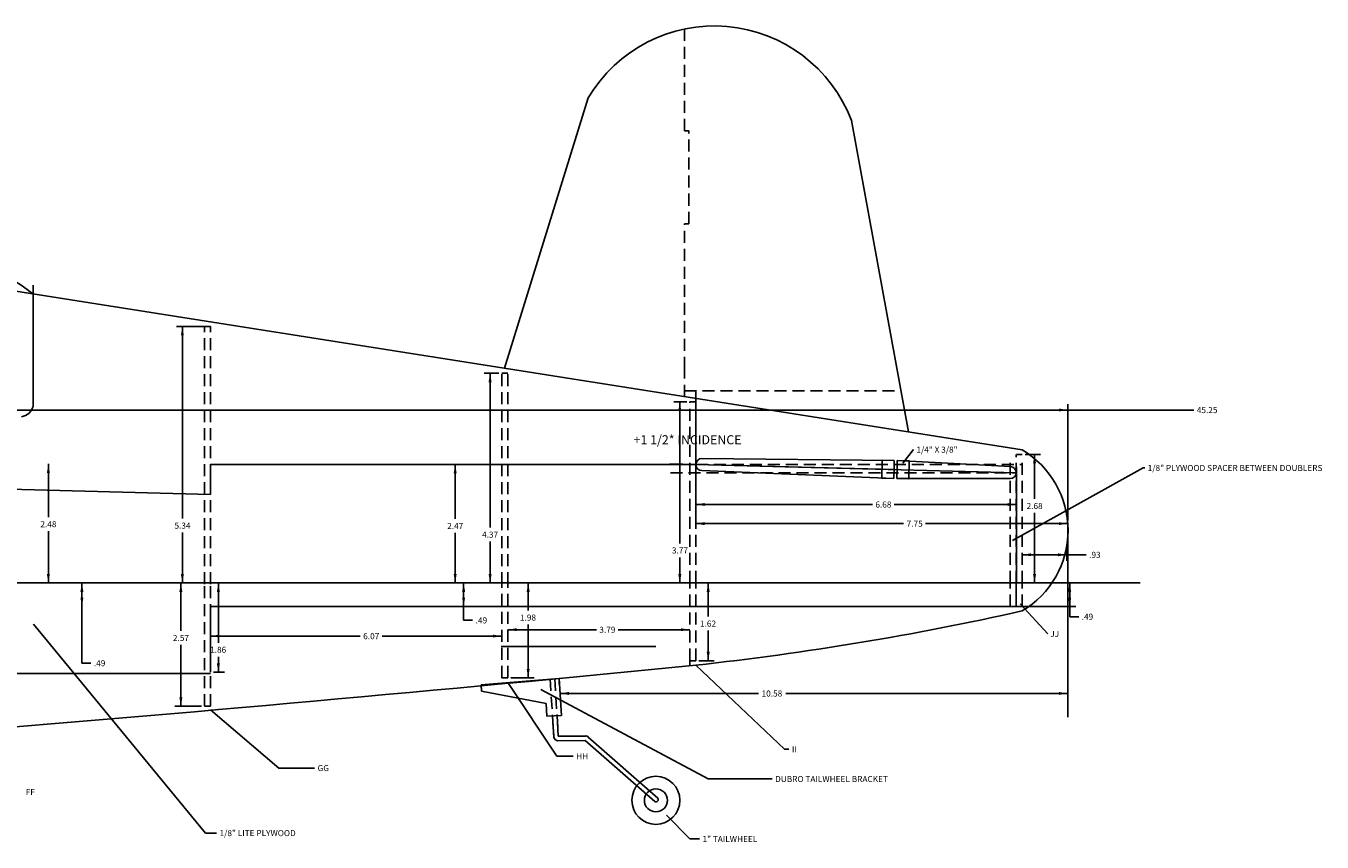
# Model space of a CAD drawing. Extents: x -31.7 to 47.7, y -31.8 to 56.6.
# Drawn here: x 1.5 to 28.5, y -6 to 11 of the extents above; entities that cross this region are included whole.
import ezdxf

# ---------------------------------------------------------------- set-up
doc = ezdxf.new("R2010")
doc.units = 0
doc.header["$MEASUREMENT"] = 0
doc.linetypes.add('HIDDEN', pattern=[0.375, 0.25, -0.125])
doc.layers.add('DEFAULT', color=7, linetype='CONTINUOUS')

msp = doc.modelspace()

# ---------------------------------------------------------------- linework, layer by layer
at = {"layer": 'DEFAULT', "linetype": 'HIDDEN'}
for p, q in [((15.2623, 8.8031), (15.2623, 10.9157)), ((15.2623, 8.8031), (15.3534, 8.8031)), ((15.3534, 6.8726), (15.3534, 8.8031)), ((15.2623, 6.8726), (15.3534, 6.8726)), ((15.2623, 3.8479), (15.2623, 6.8726)), ((5.2606, 4.7317), (5.3856, 4.7317)), ((5.2606, -0.6375), (5.2606, 4.7317)), ((5.3856, -0.6375), (5.3856, 4.7317)), ((15.2623, 3.2698), (15.2623, 3.8607)), ((11.4556, 3.7559), (11.5806, 3.7559)), ((11.4556, -0.6375), (11.4556, 3.7559)), ((11.5806, -0.6375), (11.5806, 3.7559)), ((15.2623, 3.3948), (19.7672, 3.3948)), ((15.3706, 3.1591), (15.4956, 3.1591)), ((15.3706, -0.6099), (15.3706, 3.1591)), ((15.4956, -0.6099), (15.4956, 3.1591)), ((22.1706, 2.0125), (22.1706, 2.0683)), ((22.1706, -0.6101), (22.1706, 2.0125)), ((22.1795, 2.0683), (22.2955, 2.0683)), ((22.2956, -0.61), (22.2956, 2.0126)), ((14.9691, 1.6849), (22.1756, 1.6849)), ((5.2606, -3.1785), (5.2606, -0.6375)), ((5.3856, -3.1785), (5.3856, -0.6375)), ((11.4556, -2.5888), (11.4556, -0.6375)), ((11.5806, -2.5888), (11.5806, -0.6375)), ((15.3706, -2.2281), (15.3706, -0.6099)), ((15.4955, -2.2281), (15.4956, -0.6099)), ((22.1706, -1.0988), (22.1706, -0.6101)), ((22.2956, -1.0988), (22.2956, -0.61)), ((22.1706, -1.0988), (22.2954, -1.0988)), ((15.3706, -2.2281), (15.4955, -2.2281)), ((11.4556, -2.5888), (11.5806, -2.5888)), ((12.4641, -2.6098), (12.5121, -3.3783)), ((12.559, -2.6039), (12.607, -3.3724)), ((5.2606, -3.1785), (5.3856, -3.1785)), ((12.5121, -3.3783), (12.5417, -3.809)), ((12.6069, -3.3724), (12.6335, -3.7994))]:
    msp.add_line(p, q, dxfattribs=at)
at = {"layer": 'DEFAULT'}
for p, q in [((11.5105, 3.8607), (13.2557, 9.4909)), ((18.7386, 9.0183), (19.9244, 2.5355)), ((0.8119, 5.5459), (22.2955, 2.1621)), ((1.6916, 3.0637), (1.6916, 5.5897)), ((15.4956, 0.6263), (15.4956, 3.3857)), ((-22.0003, 2.9919), (25.8694, 2.9919)), ((23.2456, 0.6889), (23.2456, 3.1169)), ((19.8107, 1.8834), (20.0305, 2.1676)), ((15.6258, 1.9811), (19.6311, 1.939)), ((19.3712, 1.5707), (19.3811, 1.9454)), ((19.3811, 1.9454), (19.6311, 1.939)), ((19.6263, 1.7516), (19.6311, 1.939)), ((19.6887, 1.7499), (19.6935, 1.9373)), ((19.6935, 1.9373), (19.9434, 1.9308)), ((19.6935, 1.9373), (22.0537, 1.8127)), ((19.9337, 1.5558), (19.9434, 1.9307)), ((2.0119, 0.7618), (2.0119, 1.8681)), ((14.957, 1.8738), (15.4978, 1.8597)), ((15.4978, 1.8597), (22.1756, 1.6849)), ((15.4978, 1.8597), (19.6263, 1.7516)), ((15.6195, 1.7315), (19.6213, 1.5641)), ((19.6213, 1.5641), (19.6263, 1.7516)), ((19.6838, 1.5624), (19.6887, 1.7499)), ((22.1756, 1.6849), (22.1788, 1.8097)), ((19.3713, 1.5707), (19.6213, 1.5641)), ((19.6837, 1.5623), (22.0472, 1.5631)), ((19.6838, 1.5624), (19.9337, 1.5558)), ((15.4956, 1.0245), (19.1749, 1.0245)), ((19.6307, 1.0245), (22.1756, 1.0245)), ((15.4956, 0.6264), (19.8262, 0.6264)), ((20.281, 0.6264), (23.2456, 0.6264)), ((23.2456, -3.406), (23.2456, 0.6264)), ((2.0119, -0.6099), (2.0119, 0.47)), ((23.2261, -0.1481), (23.2261, 0.1966)), ((22.2956, -0.0232), (23.4399, -0.0232)), ((23.4399, -0.0232), (23.6274, -0.0232)), ((-25.2457, -0.6099), (24.7543, -0.6099)), ((2.71, -2.2798), (2.71, -0.6099)), ((22.2531, -1.0428), (22.8318, -1.6692)), ((1.7043, -1.4645), (5.2836, -5.8181)), ((11.5806, -1.5835), (13.4256, -1.5835)), ((13.8806, -1.5835), (15.3706, -1.5835)), ((5.3856, -1.7163), (8.5072, -1.7163)), ((8.9628, -1.7163), (11.4556, -1.7163)), ((11.4414, -1.9297), (14.6652, -1.9297)), ((2.71, -2.2798), (2.8975, -2.2798)), ((15.4956, -2.3219), (17.3458, -4.0743)), ((11.0243, -2.7315), (12.6489, -2.5983)), ((11.5806, -2.6826), (12.6039, -4.2174)), ((12.6489, -2.7179), (12.6489, -2.5983)), ((12.6489, -2.5983), (12.6969, -3.3668)), ((11.0243, -2.7315), (11.0349, -2.861)), ((11.0348, -2.861), (12.3808, -3.121)), ((12.2682, -2.8269), (15.7543, -4.6911)), ((12.6683, -2.9105), (16.8047, -2.9105)), ((17.3719, -2.9105), (23.2456, -2.9105)), ((12.3808, -3.121), (12.3974, -3.3855)), ((5.3864, -3.2532), (6.8103, -4.4638)), ((12.3974, -3.3855), (12.6969, -3.3668)), ((12.512, -3.3783), (12.543, -3.8257)), ((12.6068, -3.3724), (12.6335, -3.7994)), ((12.6139, -3.8945), (13.1908, -3.8925)), ((12.6335, -3.7994), (13.1904, -3.7975)), ((13.1908, -3.8925), (14.6421, -5.1628)), ((13.2533, -3.821), (14.7046, -5.0913)), ((12.6039, -4.2174), (12.9433, -4.2174)), ((17.3458, -4.0743), (17.4365, -4.0743)), ((6.8103, -4.4638), (7.5569, -4.4638)), ((15.7543, -4.6911), (17.0862, -4.6911)), ((14.8888, -5.447), (15.3728, -5.9415)), ((5.2836, -5.8181), (5.5153, -5.8181)), ((15.3728, -5.9415), (15.5737, -5.9415))]:
    msp.add_line(p, q, dxfattribs=at)
at = {"layer": 'DEFAULT', "color": 6}
for p, q in [((4.6777, 4.7317), (5.3231, 4.7317)), ((4.8027, 0.7312), (4.8027, 4.7317)), ((11.0873, 3.7559), (11.3931, 3.7559)), ((11.2123, 0.5437), (11.2123, 3.7559)), ((15.0388, 3.1591), (15.3081, 3.1591)), ((15.1638, 0.2146), (15.1638, 3.1591)), ((22.358, 2.0683), (22.6784, 2.0683)), ((22.5534, 1.1407), (22.5534, 2.0683)), ((10.3602, 1.8597), (11.3931, 1.8597)), ((10.4852, 0.7241), (10.4852, 1.8597)), ((22.0948, 0.2728), (24.817, 1.7863)), ((24.817, 1.7863), (24.8471, 1.7863)), ((22.5534, -0.6099), (22.5534, 0.8489)), ((4.8027, -0.6099), (4.8027, 0.4394)), ((10.4852, -0.6099), (10.4852, 0.4323)), ((11.2123, -0.6099), (11.2123, 0.2519)), ((15.1638, -0.6099), (15.1638, -0.0772)), ((4.7716, -1.6086), (4.7716, -0.6099)), ((5.4481, -0.6099), (5.6777, -0.6099)), ((5.5527, -1.8533), (5.5527, -0.6099)), ((10.6613, -1.3879), (10.6613, -0.6099)), ((12.0057, -1.1838), (12.0057, -0.6099)), ((15.755, -1.3086), (15.755, -0.6099)), ((23.2846, -1.3127), (23.2846, -0.6099)), ((22.2331, -1.0988), (23.4096, -1.0988)), ((23.2846, -1.3127), (23.4721, -1.3127)), ((10.6613, -1.3879), (10.8488, -1.3879)), ((12.0057, -2.5888), (12.0057, -1.4756)), ((15.755, -2.2281), (15.755, -1.6004)), ((4.7716, -3.1785), (4.7716, -1.9004)), ((5.5527, -2.4699), (5.5527, -2.1451)), ((15.558, -2.2281), (15.88, -2.2281)), ((5.4481, -2.4699), (5.6777, -2.4699)), ((11.6431, -2.5888), (12.1307, -2.5888)), ((4.6466, -3.1785), (5.1981, -3.1785))]:
    msp.add_line(p, q, dxfattribs=at)
at = {"layer": 'DEFAULT', "color": 1, "linetype": 'HIDDEN'}
for p, q in [((22.0456, -0.6101), (22.0456, 2.0125)), ((15.4978, 1.8597), (22.2955, 1.8597)), ((22.0456, -1.0988), (22.0456, -0.6101)), ((5.3856, -1.0988), (22.1706, -1.0988)), ((15.3706, -2.3219), (15.3706, -2.2281))]:
    msp.add_line(p, q, dxfattribs=at)
at = {"layer": 'DEFAULT', "color": 1}
for p, q in [((-17.6519, 1.87), (5.3856, 1.2301)), ((5.3856, 1.8597), (15.4978, 1.8597)), ((5.3856, 1.2301), (5.3856, 1.8597)), ((19.623, 1.6266), (19.6263, 1.7516)), ((19.6263, 1.7516), (19.6295, 1.8765)), ((19.6854, 1.6249), (19.6887, 1.7499)), ((19.6887, 1.7499), (19.6919, 1.8748)), ((22.1755, 1.6847), (22.1756, 1.6849)), ((22.1755, 1.6847), (22.1756, 1.6849)), ((22.1755, 1.6847), (22.1756, 1.6849)), ((22.1788, -0.5988), (22.1788, 1.8097)), ((22.1706, -1.0988), (22.1706, -0.5988)), ((5.3856, -1.0988), (22.1706, -1.0988)), ((5.3856, -2.4699), (5.3856, -1.0988)), ((14.6881, -5.1102), (14.6882, -5.1101)), ((14.6421, -5.1628), (14.6422, -5.1627))]:
    msp.add_line(p, q, dxfattribs=at)
at = {"layer": 'DEFAULT', "color": 5}
msp.add_line((-17.6519, -2.4976), (5.3856, -2.4976), dxfattribs=at)
at = {"layer": 'DEFAULT'}
for radius in [0.5, 0.2396]:
    msp.add_circle((14.6652, -5.1366), radius, dxfattribs=at)
for centre, radius, start, end in [((15.8838, 7.9385), 3.0523, 20.718, 149.4306), ((-1.0416, 1.9182), 4.432, 51.9269, 114.5995), ((1.4107, 3.1407), 0.2912, 278.2359, 344.6845), ((21.3001, 0.4848), 1.9505, 300.6831, 59.3128), ((15.6227, 1.8563), 0.1249, 88.5771, 268.5312), ((22.0455, 1.688), 0.125, 270.7798, 86.2378), ((8.7941, 59.0786), 61.7651, 276.2288, 282.6264), ((-70.9358, 872.7836), 879.3634, 274.5997, 275.6406), ((12.6232, -3.8137), 0.0812, 188.5098, 263.4882), ((13.2077, -3.852), 0.0572, 25.8472, 107.6111), ((14.6654, -5.1201), 0.0486, 241.4272, 36.2792)]:
    msp.add_arc(centre, radius, start, end, dxfattribs=at)
at = {"layer": 'DEFAULT', "color": 6}
for points in [[(4.8338, 4.5467), (4.7715, 4.5467), (4.8027, 4.7317)], [(11.2434, 3.5709), (11.1811, 3.5709), (11.2123, 3.7559)], [(15.1949, 2.9741), (15.1326, 2.9741), (15.1638, 3.1591)], [(22.5845, 1.8833), (22.5222, 1.8833), (22.5534, 2.0683)], [(10.5163, 1.6747), (10.454, 1.6747), (10.4852, 1.8597)], [(4.7715, -0.4249), (4.8338, -0.4249), (4.8027, -0.6099)], [(10.454, -0.4249), (10.5163, -0.4249), (10.4852, -0.6099)], [(11.1811, -0.4249), (11.2434, -0.4249), (11.2123, -0.6099)], [(15.1326, -0.4249), (15.1949, -0.4249), (15.1638, -0.6099)], [(22.5222, -0.4249), (22.5845, -0.4249), (22.5534, -0.6099)], [(4.8027, -0.7948), (4.7404, -0.7948), (4.7716, -0.6099)], [(5.5838, -0.7948), (5.5215, -0.7948), (5.5527, -0.6099)], [(10.6924, -0.7948), (10.6301, -0.7948), (10.6613, -0.6099)], [(12.0368, -0.7948), (11.9745, -0.7948), (12.0057, -0.6099)], [(15.7861, -0.7948), (15.7238, -0.7948), (15.755, -0.6099)], [(23.3157, -0.7948), (23.2534, -0.7948), (23.2846, -0.6099)], [(10.6301, -0.9138), (10.6924, -0.9138), (10.6613, -1.0988)], [(23.2534, -0.9138), (23.3157, -0.9138), (23.2846, -1.0988)], [(15.7238, -2.0431), (15.7861, -2.0431), (15.755, -2.2281)], [(5.5215, -2.2849), (5.5838, -2.2849), (5.5527, -2.4699)], [(11.9745, -2.4038), (12.0368, -2.4038), (12.0057, -2.5888)], [(4.7404, -2.9935), (4.8027, -2.9935), (4.7716, -3.1785)]]:
    msp.add_solid(points, dxfattribs=at)
at = {"layer": 'DEFAULT'}
for points in [[(23.0606, 2.9613), (23.0606, 3.0224), (23.2456, 2.9919)], [(2.043, 1.6831), (1.9807, 1.6831), (2.0119, 1.8681)], [(15.6804, 1.055), (15.6804, 0.9939), (15.4956, 1.0245)], [(21.9907, 0.9939), (21.9907, 1.055), (22.1756, 1.0245)], [(15.6804, 0.6569), (15.6804, 0.5958), (15.4956, 0.6264)], [(23.0607, 0.5958), (23.0607, 0.6569), (23.2456, 0.6264)], [(22.4804, 0.0073), (22.4804, -0.0537), (22.2956, -0.0232)], [(23.0412, -0.0537), (23.0412, 0.0073), (23.2261, -0.0232)], [(1.9807, -0.4249), (2.043, -0.4249), (2.0119, -0.6099)], [(2.7411, -0.7948), (2.6788, -0.7948), (2.71, -0.6099)], [(2.6788, -0.9138), (2.7411, -0.9138), (2.71, -1.0988)], [(11.7654, -1.5529), (11.7654, -1.614), (11.5806, -1.5835)], [(15.1857, -1.614), (15.1857, -1.5529), (15.3706, -1.5835)], [(5.5704, -1.6857), (5.5704, -1.7468), (5.3856, -1.7163)], [(11.2707, -1.7468), (11.2707, -1.6857), (11.4556, -1.7163)], [(12.8532, -2.8799), (12.8532, -2.941), (12.6683, -2.9105)], [(23.0606, -2.941), (23.0606, -2.8799), (23.2456, -2.9105)]]:
    msp.add_solid(points, dxfattribs=at)

# ---------------------------------------------------------------- texts
for s, height, p in [('45.25', 0.1263, (25.9319, 2.9275)), ('+1 1/2* INCIDENCE', 0.1895, (14.2005, 2.2778)), ('1/4" X 3/8"', 0.1263, (20.0924, 2.1032)), ('6.68', 0.1263, (19.2373, 0.9601)), ('2.48', 0.1263, (1.8456, 0.5515)), ('7.75', 0.1263, (19.8886, 0.562)), ('.93', 0.1263, (23.6899, -0.0876)), ('3.79', 0.1263, (13.488, -1.6479)), ('JJ', 0.1263, (22.8792, -1.7336)), ('6.07', 0.1263, (8.5696, -1.7807)), ('.49', 0.1263, (2.96, -2.3442)), ('10.58', 0.1263, (16.8673, -2.9749)), ('II', 0.1263, (17.499, -4.1387)), ('HH', 0.1263, (13.0058, -4.2818)), ('GG', 0.1263, (7.6194, -4.5282)), ('DUBRO TAILWHEEL BRACKET', 0.1263, (17.1487, -4.7555)), ('FF', 0.1263, (1.5406, -5.0259)), ('1/8" LITE PLYWOOD', 0.1263, (5.5778, -5.8825)), ('1" TAILWHEEL', 0.1263, (15.6362, -6.0059))]:
    msp.add_text(s, height=height, dxfattribs=at).set_placement(p)
at = {"layer": 'DEFAULT', "color": 6}
for s, p in [('1/8" PLYWOOD SPACER BETWEEN DOUBLERS', (24.9096, 1.7219)), ('2.68', (22.3871, 0.9304)), ('5.34', (4.6379, 0.5209)), ('2.47', (10.319, 0.5138)), ('4.37', (11.0447, 0.3334)), ('3.77', (14.9988, 0.0043)), ('.49', (10.9113, -1.4523)), ('1.98', (11.8341, -1.3941)), ('.49', (23.5346, -1.3771)), ('1.62', (15.5842, -1.5189)), ('2.57', (4.6054, -1.8189)), ('1.86', (5.3812, -2.0636))]:
    msp.add_text(s, height=0.1263, dxfattribs=at).set_placement(p)

doc.saveas('drawing.dxf')
